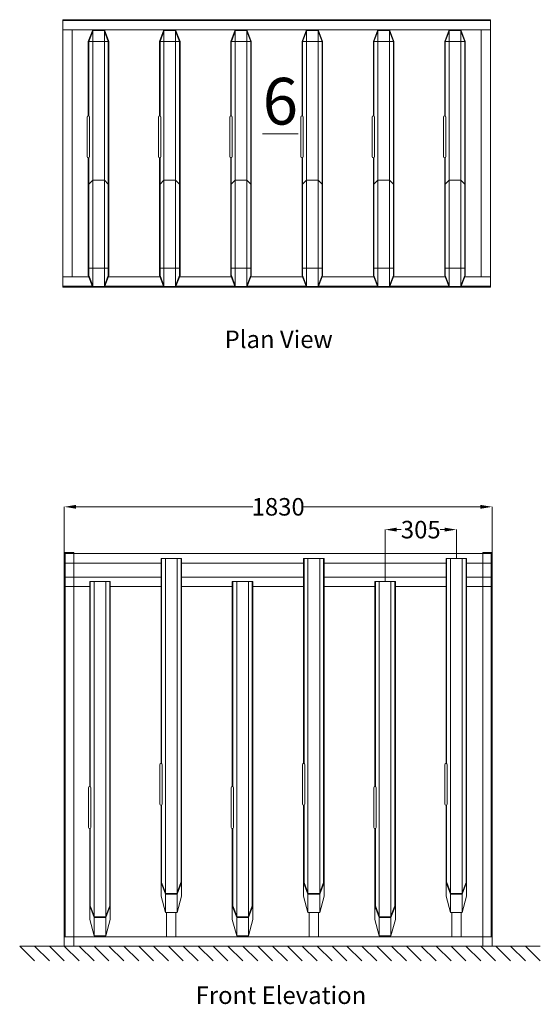
# Model space of a CAD drawing. Units: inches. Extents: x 202 to 35409, y -22266 to 20657.
# Drawn here: x 2397 to 4624, y -21313 to -17097 of the extents above; entities that cross this region are included whole.
import ezdxf

# ---------------------------------------------------------------- set-up
doc = ezdxf.new("R2010")
doc.units = ezdxf.units.IN
doc.layers.get('0').update_dxf_attribs({"lineweight": 5})
doc.layers.get('Defpoints').update_dxf_attribs({"lineweight": 5})
doc.layers.add('Z-Border', color=7, linetype='Continuous', lineweight=5)
doc.styles.add('Turvec Layout Text 75', font='arial.ttf', dxfattribs={"height": 75})
doc.styles.add('Turvec Model View 100', font='arial.ttf', dxfattribs={"height": 100})
doc.dimstyles.new('Turvec 75', dxfattribs={"dimtxt": 0.18, "dimasz": 50, "dimexe": 0.18, "dimexo": 0.0625, "dimgap": 0.09, "dimtad": 0, "dimtih": 1, "dimtoh": 1, "dimdec": 0, "dimzin": 0, "dimdsep": 46, "dimtxsty": 'Turvec Layout Text 75', "dimcen": 0.09, "dimclrd": 8, "dimclre": 8, "dimclrt": 256, "dimadec": 0, "dimazin": 0, "dimtfac": 1, "dimtdec": 0, "dimtofl": 0, "dimtmove": 0, "dimatfit": 3, "dimfxl": 1, "dimtolj": 1, "dimtzin": 0, "dimlwd": 9, "dimlwe": 9, "dimarcsym": 0})

# ---------------------------------------------------------------- blocks, each defined once
blk = doc.blocks.new('*U23')
at = {"layer": 'Z-Border', "color": 8}
blk.add_lwpolyline([(63.6, 0), (0, 0), (63.6, -63.6)], dxfattribs=at)
blk = doc.blocks.new('*U24')
at = {"color": 0, "linetype": 'ByBlock', "lineweight": -2, "transparency": 16777216}
for p in [(0, 0), (63.6, 0), (127.3, 0), (190.9, 0), (254.6, 0), (318.2, 0), (381.8, 0), (445.5, 0), (509.1, 0), (572.8, 0), (636.4, 0), (700, 0), (763.7, 0), (827.3, 0), (891, 0), (954.6, 0), (1018.2, 0), (1081.9, 0), (1145.5, 0), (1209.2, 0), (1272.8, 0), (1336.4, 0), (1400.1, 0), (1463.7, 0), (1527.4, 0), (1591, 0), (1654.6, 0), (1718.3, 0), (1781.9, 0), (1845.5, 0), (1909.2, 0), (1972.8, 0), (2036.5, 0), (2100.1, 0), (2163.7, 0)]:
    blk.add_blockref('*U23', p, dxfattribs=at)
blk = doc.blocks.new('*D65')
at = {"color": 8, "lineweight": 9, "transparency": 16777216}
for p, q in [((2587.6, -19378), (2587.6, -19182.3)), ((2637.6, -19182.5), (3394.2, -19182.5)), ((4367.6, -19182.5), (3611, -19182.5)), ((4417.6, -19378), (4417.6, -19182.3))]:
    blk.add_line(p, q, dxfattribs=at)
at = {"color": 8, "transparency": 16777216}
for points in [[(2637.6, -19174.2), (2637.6, -19190.8), (2587.6, -19182.5)], [(4367.6, -19174.2), (4367.6, -19190.8), (4417.6, -19182.5)]]:
    blk.add_solid(points, dxfattribs=at)
at = {"layer": 'Defpoints', "color": 0, "transparency": 16777216}
for p in [(4417.6, -19182.5), (2587.6, -19378.1), (4417.6, -19378.1)]:
    blk.add_point(p, dxfattribs=at)
at = {"transparency": 16777216, "insert": (3502.6, -19182.5), "char_height": 75, "attachment_point": 5, "style": 'Turvec Layout Text 75'}
blk.add_mtext('\\A1;1830', dxfattribs=at)
blk = doc.blocks.new('*D66')
at = {"color": 8, "lineweight": 9, "transparency": 16777216}
for p, q in [((3960.1, -19502.8), (3960.1, -19280)), ((4010.1, -19280.2), (4029.4, -19280.2)), ((4215.1, -19280.2), (4195.8, -19280.2)), ((4265.1, -19403.1), (4265.1, -19280))]:
    blk.add_line(p, q, dxfattribs=at)
at = {"color": 8, "transparency": 16777216}
for points in [[(4010.1, -19271.8), (4010.1, -19288.5), (3960.1, -19280.2)], [(4215.1, -19271.8), (4215.1, -19288.5), (4265.1, -19280.2)]]:
    blk.add_solid(points, dxfattribs=at)
at = {"layer": 'Defpoints', "color": 0, "transparency": 16777216}
for p in [(3960.1, -19280.2), (4265.1, -19403.2), (3960.1, -19502.9)]:
    blk.add_point(p, dxfattribs=at)
at = {"transparency": 16777216, "insert": (4112.6, -19280.2), "char_height": 75, "attachment_point": 5, "style": 'Turvec Layout Text 75'}
blk.add_mtext('\\A1;305', dxfattribs=at)

msp = doc.modelspace()

# ---------------------------------------------------------------- linework, layer by layer
for p, q in [((2708.9, -17146.6), (2708.9, -18241.9)), ((2758.9, -18241.9), (2758.9, -17146.6)), ((3013.9, -17146.6), (3013.9, -18241.9)), ((3063.9, -18241.9), (3063.9, -17146.6)), ((3318.9, -17146.6), (3318.9, -18241.9)), ((3368.9, -18241.9), (3368.9, -17146.6)), ((3623.9, -17146.6), (3623.9, -18241.9)), ((3673.9, -18241.9), (3673.9, -17146.6)), ((3928.9, -17146.6), (3928.9, -18241.9)), ((3978.9, -18241.9), (3978.9, -17146.6)), ((4233.9, -17146.6), (4233.9, -18241.9)), ((4283.9, -18241.9), (4283.9, -17146.6)), ((2690.1, -17508.9), (2690.1, -17190.4)), ((2690.1, -17190.4), (2777.6, -17190.4)), ((2690.1, -17190.4), (2692.3, -17190.4)), ((2692.1, -17509.3), (2692.1, -17190.4)), ((2775.6, -18192.4), (2775.5, -17190.4)), ((2775.5, -17190.4), (2777.6, -17190.4)), ((2777.6, -18192.4), (2777.6, -17190.4)), ((2995.1, -17508.9), (2995.1, -17190.4)), ((2995.1, -17190.4), (3082.6, -17190.4)), ((2995.1, -17190.4), (2997.3, -17190.4)), ((2997.1, -17509.3), (2997.1, -17190.4)), ((3080.6, -18192.4), (3080.5, -17190.4)), ((3080.5, -17190.4), (3082.6, -17190.4)), ((3082.6, -18192.4), (3082.6, -17190.4)), ((3300.1, -17508.9), (3300.1, -17190.4)), ((3300.1, -17190.4), (3387.6, -17190.4)), ((3300.1, -17190.4), (3302.3, -17190.4)), ((3302.1, -17509.3), (3302.1, -17190.4)), ((3385.6, -18192.4), (3385.5, -17190.4)), ((3385.5, -17190.4), (3387.6, -17190.4)), ((3387.6, -18192.4), (3387.6, -17190.4)), ((3605.1, -17508.9), (3605.1, -17190.4)), ((3605.1, -17190.4), (3692.6, -17190.4)), ((3605.1, -17190.4), (3607.3, -17190.4)), ((3607.1, -17509.3), (3607.1, -17190.4)), ((3690.6, -18192.4), (3690.5, -17190.4)), ((3690.5, -17190.4), (3692.6, -17190.4)), ((3692.6, -18192.4), (3692.6, -17190.4)), ((3910.1, -17508.9), (3910.1, -17190.4)), ((3910.1, -17190.4), (3997.6, -17190.4)), ((3910.1, -17190.4), (3912.3, -17190.4)), ((3912.1, -17509.3), (3912.1, -17190.4)), ((3995.6, -18192.4), (3995.5, -17190.4)), ((3995.5, -17190.4), (3997.6, -17190.4)), ((3997.6, -18192.4), (3997.6, -17190.4)), ((4215.1, -17508.9), (4215.1, -17190.4)), ((4215.1, -17190.4), (4302.6, -17190.4)), ((4215.1, -17190.4), (4217.3, -17190.4)), ((4217.1, -17509.3), (4217.1, -17190.4)), ((4300.6, -18192.4), (4300.5, -17190.4)), ((4300.5, -17190.4), (4302.6, -17190.4)), ((4302.6, -18192.4), (4302.6, -17190.4)), ((2685.1, -17513.9), (2685.1, -17683.2)), ((2695.1, -17683.2), (2695.1, -17513.9)), ((2708.9, -17519.6), (2708.9, -18236.3)), ((2758.9, -18236.3), (2758.9, -17519.6)), ((2990.1, -17513.9), (2990.1, -17683.2)), ((3000.1, -17683.2), (3000.1, -17513.9)), ((3013.9, -17519.6), (3013.9, -18236.3)), ((3063.9, -18236.3), (3063.9, -17519.6)), ((3295.1, -17513.9), (3295.1, -17683.2)), ((3305.1, -17683.2), (3305.1, -17513.9)), ((3318.9, -17519.6), (3318.9, -18236.3)), ((3368.9, -18236.3), (3368.9, -17519.6)), ((3600.1, -17513.9), (3600.1, -17683.2)), ((3610.1, -17683.2), (3610.1, -17513.9)), ((3623.9, -17519.6), (3623.9, -18236.3)), ((3673.9, -18236.3), (3673.9, -17519.6)), ((3905.1, -17513.9), (3905.1, -17683.2)), ((3915.1, -17683.2), (3915.1, -17513.9)), ((3928.9, -17519.6), (3928.9, -18236.3)), ((3978.9, -18236.3), (3978.9, -17519.6)), ((4210.1, -17513.9), (4210.1, -17683.2)), ((4220.1, -17683.2), (4220.1, -17513.9)), ((4233.9, -17519.6), (4233.9, -18236.3)), ((4283.9, -18236.3), (4283.9, -17519.6)), ((2690.1, -18192.4), (2690.1, -17688.2)), ((2692.1, -18192.4), (2692.1, -17687.8)), ((2995.1, -18192.4), (2995.1, -17688.2)), ((2997.1, -18192.4), (2997.1, -17687.8)), ((3300.1, -18192.4), (3300.1, -17688.2)), ((3302.1, -18192.4), (3302.1, -17687.8)), ((3605.1, -18192.4), (3605.1, -17688.2)), ((3607.1, -18192.4), (3607.1, -17687.8)), ((3910.1, -18192.4), (3910.1, -17688.2)), ((3912.1, -18192.4), (3912.1, -17687.8)), ((4215.1, -18192.4), (4215.1, -17688.2)), ((4217.1, -18192.4), (4217.1, -17687.8)), ((2777.6, -18161.1), (2690.1, -18161.1)), ((3082.6, -18161.1), (2995.1, -18161.1)), ((3387.6, -18161.1), (3300.1, -18161.1)), ((3692.6, -18161.1), (3605.1, -18161.1)), ((3997.6, -18161.1), (3910.1, -18161.1)), ((4302.6, -18161.1), (4215.1, -18161.1)), ((2690.1, -18192.4), (2692.3, -18192.4)), ((2775.5, -18192.4), (2777.6, -18192.4)), ((2995.1, -18192.4), (2997.3, -18192.4)), ((3080.5, -18192.4), (3082.6, -18192.4)), ((3300.1, -18192.4), (3302.3, -18192.4)), ((3385.5, -18192.4), (3387.6, -18192.4)), ((3605.1, -18192.4), (3607.3, -18192.4)), ((3690.5, -18192.4), (3692.6, -18192.4)), ((3910.1, -18192.4), (3912.3, -18192.4)), ((3995.5, -18192.4), (3997.6, -18192.4)), ((4215.1, -18192.4), (4217.3, -18192.4)), ((4300.5, -18192.4), (4302.6, -18192.4)), ((3001.3, -20280.8), (3001.3, -19403.2)), ((3001.3, -19403.2), (3088.9, -19403.2)), ((3003.3, -20281.2), (3003.3, -19403.2)), ((3020.1, -19403.2), (3020.1, -20834.9)), ((3070.1, -20834.9), (3070.1, -19403.2)), ((3086.9, -20791.1), (3086.9, -19403.2)), ((3088.9, -20791.1), (3088.9, -19403.2)), ((3611.3, -20280.8), (3611.3, -19403.2)), ((3611.3, -19403.2), (3698.9, -19403.2)), ((3613.3, -20281.2), (3613.3, -19403.2)), ((3630.1, -19403.2), (3630.1, -20834.9)), ((3680.1, -20834.9), (3680.1, -19403.2)), ((3696.9, -20791.1), (3696.9, -19403.2)), ((3698.9, -20791.1), (3698.9, -19403.2)), ((4221.3, -20280.8), (4221.3, -19403.2)), ((4221.3, -19403.2), (4308.9, -19403.2)), ((4223.3, -20281.2), (4223.3, -19403.2)), ((4240.1, -19403.2), (4240.1, -20834.9)), ((4290.1, -20834.9), (4290.1, -19403.2)), ((4306.9, -20791.1), (4306.9, -19403.2)), ((4308.9, -20791.1), (4308.9, -19403.2)), ((2696.3, -20380.5), (2696.3, -19502.9)), ((2696.3, -19502.9), (2783.9, -19502.9)), ((2698.3, -20381), (2698.3, -19502.9)), ((2715.1, -19502.9), (2715.1, -20934.6)), ((2765.1, -20934.6), (2765.1, -19502.9)), ((2781.9, -20890.8), (2781.9, -19502.9)), ((2783.9, -20890.8), (2783.9, -19502.9)), ((3306.3, -20380.5), (3306.3, -19502.9)), ((3306.3, -19502.9), (3393.9, -19502.9)), ((3308.3, -20381), (3308.3, -19502.9)), ((3325.1, -19502.9), (3325.1, -20934.6)), ((3375.1, -20934.6), (3375.1, -19502.9)), ((3391.9, -20890.8), (3391.9, -19502.9)), ((3393.9, -20890.8), (3393.9, -19502.9)), ((3916.3, -20380.5), (3916.3, -19502.9)), ((3916.3, -19502.9), (4003.9, -19502.9)), ((3918.3, -20381), (3918.3, -19502.9)), ((3935.1, -19502.9), (3935.1, -20934.6)), ((3985.1, -20934.6), (3985.1, -19502.9)), ((4001.9, -20890.8), (4001.9, -19502.9)), ((4003.9, -20890.8), (4003.9, -19502.9)), ((3003.3, -19585.3), (3001.3, -19585.3)), ((3086.9, -19585.3), (3088.9, -19585.3)), ((3613.3, -19585.3), (3611.3, -19585.3)), ((3696.9, -19585.3), (3698.9, -19585.3)), ((4223.3, -19585.3), (4221.3, -19585.3)), ((4306.9, -19585.3), (4308.9, -19585.3)), ((2698.3, -19685), (2696.3, -19685)), ((2781.9, -19685), (2783.9, -19685)), ((3308.3, -19685), (3306.3, -19685)), ((3391.9, -19685), (3393.9, -19685)), ((3918.3, -19685), (3916.3, -19685)), ((4001.9, -19685), (4003.9, -19685)), ((2996.3, -20285.8), (2996.3, -20455.2)), ((3006.3, -20455.2), (3006.3, -20285.8)), ((3606.3, -20285.8), (3606.3, -20455.2)), ((3616.3, -20455.2), (3616.3, -20285.8)), ((4216.3, -20285.8), (4216.3, -20455.2)), ((4226.3, -20455.2), (4226.3, -20285.8)), ((2691.3, -20385.5), (2691.3, -20554.9)), ((2701.3, -20554.9), (2701.3, -20385.5)), ((3301.3, -20385.5), (3301.3, -20554.9)), ((3311.3, -20554.9), (3311.3, -20385.5)), ((3911.3, -20385.5), (3911.3, -20554.9)), ((3921.3, -20554.9), (3921.3, -20385.5)), ((3001.3, -20791.1), (3001.3, -20460.2)), ((3003.3, -20791.1), (3003.3, -20459.8)), ((3611.3, -20791.1), (3611.3, -20460.2)), ((3613.3, -20791.1), (3613.3, -20459.8)), ((4221.3, -20791.1), (4221.3, -20460.2)), ((4223.3, -20791.1), (4223.3, -20459.8)), ((2696.3, -20890.8), (2696.3, -20559.9)), ((2698.3, -20890.8), (2698.3, -20559.5)), ((3306.3, -20890.8), (3306.3, -20559.9)), ((3308.3, -20890.8), (3308.3, -20559.5)), ((3916.3, -20890.8), (3916.3, -20559.9)), ((3918.3, -20890.8), (3918.3, -20559.5)), ((3001.3, -20791.1), (3001.3, -20849.4)), ((3001.3, -20791.1), (3003.5, -20791.1)), ((3086.7, -20791.1), (3088.9, -20791.1)), ((3088.9, -20791.1), (3088.9, -20849.4)), ((3611.3, -20791.1), (3611.3, -20849.4)), ((3611.3, -20791.1), (3613.5, -20791.1)), ((3696.7, -20791.1), (3698.9, -20791.1)), ((3698.9, -20791.1), (3698.9, -20849.4)), ((4221.3, -20791.1), (4221.3, -20849.4)), ((4221.3, -20791.1), (4223.5, -20791.1)), ((4306.7, -20791.1), (4308.9, -20791.1)), ((4308.9, -20791.1), (4308.9, -20849.4)), ((3020.1, -20840.6), (3020.1, -20919.4)), ((3070.1, -20840.6), (3070.1, -20919.4)), ((3630.1, -20840.6), (3630.1, -20919.4)), ((3680.1, -20840.6), (3680.1, -20919.4)), ((4240.1, -20840.6), (4240.1, -20919.4)), ((4290.1, -20840.6), (4290.1, -20919.4)), ((2696.3, -20890.8), (2696.3, -20949.1)), ((2696.3, -20890.8), (2698.5, -20890.8)), ((2781.7, -20890.8), (2783.9, -20890.8)), ((2783.9, -20890.8), (2783.9, -20949.1)), ((3306.3, -20890.8), (3306.3, -20949.1)), ((3306.3, -20890.8), (3308.5, -20890.8)), ((3391.7, -20890.8), (3393.9, -20890.8)), ((3393.9, -20890.8), (3393.9, -20949.1)), ((3916.3, -20890.8), (3916.3, -20949.1)), ((3916.3, -20890.8), (3918.5, -20890.8)), ((4001.7, -20890.8), (4003.9, -20890.8)), ((4003.9, -20890.8), (4003.9, -20949.1)), ((2715.1, -20940.3), (2715.1, -21019.1)), ((2765.1, -20940.3), (2765.1, -21019.1)), ((3025.1, -20919.4), (3020.1, -20919.4)), ((3025.1, -21023.1), (3025.1, -20919.4)), ((3065.1, -20919.4), (3065.1, -21023.1)), ((3070.1, -20919.4), (3065.1, -20919.4)), ((3325.1, -20940.3), (3325.1, -21019.1)), ((3375.1, -20940.3), (3375.1, -21019.1)), ((3635.1, -20919.4), (3630.1, -20919.4)), ((3635.1, -21023.1), (3635.1, -20919.4)), ((3675.1, -20919.4), (3675.1, -21023.1)), ((3680.1, -20919.4), (3675.1, -20919.4)), ((3935.1, -20940.3), (3935.1, -21019.1)), ((3985.1, -20940.3), (3985.1, -21019.1)), ((4245.1, -20919.4), (4240.1, -20919.4)), ((4245.1, -21023.1), (4245.1, -20919.4)), ((4285.1, -20919.4), (4285.1, -21023.1)), ((4290.1, -20919.4), (4285.1, -20919.4)), ((2720.1, -21019.1), (2715.1, -21019.1)), ((2720.1, -21023.1), (2720.1, -21019.1)), ((2760.1, -21019.1), (2760.1, -21023.1)), ((2765.1, -21019.1), (2760.1, -21019.1)), ((3330.1, -21019.1), (3325.1, -21019.1)), ((3330.1, -21023.1), (3330.1, -21019.1)), ((3370.1, -21019.1), (3370.1, -21023.1)), ((3375.1, -21019.1), (3370.1, -21019.1)), ((3940.1, -21019.1), (3935.1, -21019.1)), ((3940.1, -21023.1), (3940.1, -21019.1)), ((3980.1, -21019.1), (3980.1, -21023.1)), ((3985.1, -21019.1), (3980.1, -21019.1))]:
    msp.add_line(p, q)
for points in [[(2581.4, -17096.9), (2581.4, -18241.9), (4411.4, -18241.9), (4411.4, -17096.9)], [(2581.4, -17100.9), (2581.4, -17140.9), (4411.4, -17140.9), (4411.4, -17100.9)], [(2581.4, -17140.9), (2621.4, -17140.9), (2621.4, -18197.9), (2581.4, -18197.9)], [(4411.4, -17140.9), (4371.4, -17140.9), (4371.4, -18197.9), (4411.4, -18197.9)], [(2587.6, -19378.1), (2591.6, -19378.1), (2591.6, -21023.1), (2587.6, -21023.1)], [(4417.6, -19378.1), (4413.6, -19378.1), (4413.6, -21023.1), (4417.6, -21023.1)], [(2587.6, -21023.1), (4417.6, -21023.1), (4417.6, -21063.1), (2587.6, -21063.1)]]:
    msp.add_lwpolyline(points, close=True)
for points in [[(2690.1, -17190.4), (2708.9, -17140.9), (2758.9, -17140.9), (2777.6, -17190.4)], [(2692.3, -17190.4), (2710.3, -17142.9), (2757.5, -17142.9), (2775.5, -17190.4)], [(2995.1, -17190.4), (3013.9, -17140.9), (3063.9, -17140.9), (3082.6, -17190.4)], [(2997.3, -17190.4), (3015.3, -17142.9), (3062.5, -17142.9), (3080.5, -17190.4)], [(3300.1, -17190.4), (3318.9, -17140.9), (3368.9, -17140.9), (3387.6, -17190.4)], [(3302.3, -17190.4), (3320.3, -17142.9), (3367.5, -17142.9), (3385.5, -17190.4)], [(3605.1, -17190.4), (3623.9, -17140.9), (3673.9, -17140.9), (3692.6, -17190.4)], [(3607.3, -17190.4), (3625.3, -17142.9), (3672.5, -17142.9), (3690.5, -17190.4)], [(3910.1, -17190.4), (3928.9, -17140.9), (3978.9, -17140.9), (3997.6, -17190.4)], [(3912.3, -17190.4), (3930.3, -17142.9), (3977.5, -17142.9), (3995.5, -17190.4)], [(4215.1, -17190.4), (4233.9, -17140.9), (4283.9, -17140.9), (4302.6, -17190.4)], [(4217.3, -17190.4), (4235.3, -17142.9), (4282.5, -17142.9), (4300.5, -17190.4)], [(2692.1, -17801.2), (2708.9, -17783.4), (2758.9, -17783.4), (2775.6, -17801.2)], [(2997.1, -17801.2), (3013.9, -17783.4), (3063.9, -17783.4), (3080.6, -17801.2)], [(3302.1, -17801.2), (3318.9, -17783.4), (3368.9, -17783.4), (3385.6, -17801.2)], [(3607.1, -17801.2), (3623.9, -17783.4), (3673.9, -17783.4), (3690.6, -17801.2)], [(3912.1, -17801.2), (3928.9, -17783.4), (3978.9, -17783.4), (3995.6, -17801.2)], [(4217.1, -17801.2), (4233.9, -17783.4), (4283.9, -17783.4), (4300.6, -17801.2)], [(2581.4, -18197.9), (2692.2, -18197.9), (2707.4, -18237.9), (2581.4, -18237.9)], [(2690.1, -18192.4), (2708.9, -18241.9), (2758.9, -18241.9), (2777.6, -18192.4)], [(2692.3, -18192.4), (2710.3, -18239.9), (2757.5, -18239.9), (2775.5, -18192.4)], [(2886.4, -18197.9), (2775.6, -18197.9), (2760.4, -18237.9), (2886.4, -18237.9)], [(2886.4, -18197.9), (2997.2, -18197.9), (3012.4, -18237.9), (2886.4, -18237.9)], [(2995.1, -18192.4), (3013.9, -18241.9), (3063.9, -18241.9), (3082.6, -18192.4)], [(2997.3, -18192.4), (3015.3, -18239.9), (3062.5, -18239.9), (3080.5, -18192.4)], [(3191.4, -18197.9), (3080.6, -18197.9), (3065.4, -18237.9), (3191.4, -18237.9)], [(3191.4, -18197.9), (3302.2, -18197.9), (3317.4, -18237.9), (3191.4, -18237.9)], [(3300.1, -18192.4), (3318.9, -18241.9), (3368.9, -18241.9), (3387.6, -18192.4)], [(3302.3, -18192.4), (3320.3, -18239.9), (3367.5, -18239.9), (3385.5, -18192.4)], [(3496.4, -18197.9), (3385.6, -18197.9), (3370.4, -18237.9), (3496.4, -18237.9)], [(3496.4, -18197.9), (3607.2, -18197.9), (3622.4, -18237.9), (3496.4, -18237.9)], [(3605.1, -18192.4), (3623.9, -18241.9), (3673.9, -18241.9), (3692.6, -18192.4)], [(3607.3, -18192.4), (3625.3, -18239.9), (3672.5, -18239.9), (3690.5, -18192.4)], [(3801.4, -18197.9), (3690.6, -18197.9), (3675.4, -18237.9), (3801.4, -18237.9)], [(3801.4, -18197.9), (3912.2, -18197.9), (3927.4, -18237.9), (3801.4, -18237.9)], [(3910.1, -18192.4), (3928.9, -18241.9), (3978.9, -18241.9), (3997.6, -18192.4)], [(3912.3, -18192.4), (3930.3, -18239.9), (3977.5, -18239.9), (3995.5, -18192.4)], [(4106.4, -18197.9), (3995.6, -18197.9), (3980.4, -18237.9), (4106.4, -18237.9)], [(4106.4, -18197.9), (4217.2, -18197.9), (4232.4, -18237.9), (4106.4, -18237.9)], [(4215.1, -18192.4), (4233.9, -18241.9), (4283.9, -18241.9), (4302.6, -18192.4)], [(4217.3, -18192.4), (4235.3, -18239.9), (4282.5, -18239.9), (4300.5, -18192.4)], [(4411.4, -18197.9), (4300.6, -18197.9), (4285.4, -18237.9), (4411.4, -18237.9)], [(2587.6, -21063.1), (2587.6, -19378.1), (2627.6, -19378.1), (2627.6, -21063.1), (2587.6, -21063.1)], [(2591.6, -19383.1), (4417.6, -19383.1)], [(4417.6, -21063.1), (4417.6, -19378.1), (4377.6, -19378.1), (4377.6, -21063.1), (4417.6, -21063.1)], [(3001.3, -19423.1), (2587.6, -19423.1)], [(3611.3, -19423.1), (3088.9, -19423.1)], [(4221.3, -19423.1), (3698.9, -19423.1)], [(4413.6, -19423.1), (4308.9, -19423.1)], [(2587.6, -19483.1), (3001.3, -19483.1)], [(3088.9, -19483.1), (3611.3, -19483.1)], [(3698.9, -19483.1), (4221.3, -19483.1)], [(4308.9, -19483.1), (4413.6, -19483.1)], [(2591.6, -19523.1), (2696.3, -19523.1)], [(3001.3, -19523.1), (2783.9, -19523.1)], [(3308.3, -19523.1), (3088.9, -19523.1)], [(3611.3, -19523.1), (3393.9, -19523.1)], [(3918.3, -19523.1), (3698.9, -19523.1)], [(4221.3, -19523.1), (4003.9, -19523.1)], [(4413.6, -19523.1), (4308.9, -19523.1)], [(3001.3, -20791.1), (3020.1, -20840.6), (3070.1, -20840.6), (3088.9, -20791.1)], [(3003.5, -20791.1), (3021.5, -20838.6), (3068.7, -20838.6), (3086.7, -20791.1)], [(3611.3, -20791.1), (3630.1, -20840.6), (3680.1, -20840.6), (3698.9, -20791.1)], [(3613.5, -20791.1), (3631.5, -20838.6), (3678.7, -20838.6), (3696.7, -20791.1)], [(4221.3, -20791.1), (4240.1, -20840.6), (4290.1, -20840.6), (4308.9, -20791.1)], [(4223.5, -20791.1), (4241.5, -20838.6), (4288.7, -20838.6), (4306.7, -20791.1)], [(3001.3, -20849.4), (3020.1, -20919.4), (3070.1, -20919.4), (3088.9, -20849.4)], [(3611.3, -20849.4), (3630.1, -20919.4), (3680.1, -20919.4), (3698.9, -20849.4)], [(4221.3, -20849.4), (4240.1, -20919.4), (4290.1, -20919.4), (4308.9, -20849.4)], [(2696.3, -20890.8), (2715.1, -20940.3), (2765.1, -20940.3), (2783.9, -20890.8)], [(2698.5, -20890.8), (2716.5, -20938.3), (2763.7, -20938.3), (2781.7, -20890.8)], [(3306.3, -20890.8), (3325.1, -20940.3), (3375.1, -20940.3), (3393.9, -20890.8)], [(3308.5, -20890.8), (3326.5, -20938.3), (3373.7, -20938.3), (3391.7, -20890.8)], [(3916.3, -20890.8), (3935.1, -20940.3), (3985.1, -20940.3), (4003.9, -20890.8)], [(3918.5, -20890.8), (3936.5, -20938.3), (3983.7, -20938.3), (4001.7, -20890.8)], [(2696.3, -20949.1), (2715.1, -21019.1), (2765.1, -21019.1), (2783.9, -20949.1)], [(3306.3, -20949.1), (3325.1, -21019.1), (3375.1, -21019.1), (3393.9, -20949.1)], [(3916.3, -20949.1), (3935.1, -21019.1), (3985.1, -21019.1), (4003.9, -20949.1)]]:
    msp.add_lwpolyline(points)
for centre, start, end in [((2690.1, -17513.9), 0, 180), ((2995.1, -17513.9), 0, 180), ((3300.1, -17513.9), 0, 180), ((3605.1, -17513.9), 0, 180), ((3910.1, -17513.9), 0, 180), ((4215.1, -17513.9), 0, 180), ((2690.1, -17683.2), 180, 0), ((2995.1, -17683.2), 180, 0), ((3300.1, -17683.2), 180, 0), ((3605.1, -17683.2), 180, 0), ((3910.1, -17683.2), 180, 0), ((4215.1, -17683.2), 180, 0), ((3001.3, -20285.8), 0, 180), ((3611.3, -20285.8), 0, 180), ((4221.3, -20285.8), 0, 180), ((2696.3, -20385.5), 0, 180), ((3306.3, -20385.5), 0, 180), ((3916.3, -20385.5), 0, 180), ((3001.3, -20455.2), 180, 0), ((3611.3, -20455.2), 180, 0), ((4221.3, -20455.2), 180, 0), ((2696.3, -20554.9), 180, 0), ((3306.3, -20554.9), 180, 0), ((3916.3, -20554.9), 180, 0)]:
    msp.add_arc(centre, 5, start, end)

# ---------------------------------------------------------------- block references
msp.add_blockref('*U24', (2396.7, -21063.1))

# ---------------------------------------------------------------- texts
at = {"attachment_point": 1}
for s, width, heights, insert, char_height, style in [('{\\L\\C256;6}', 540.284, [0], (3436.1, -17346), 200, 'Turvec Model View 100'), ('Plan View', 678.689, [261], (3273.4, -18427.8), 75, 'Turvec Layout Text 75'), ('Front Elevation', 1052.247, [290.3], (3149.4, -21236.2), 75, 'Turvec Layout Text 75')]:
    msp.add_mtext_dynamic_manual_height_columns(s, width=width, gutter_width=10, heights=heights, dxfattribs=dict(at, insert=insert, char_height=char_height, style=style))

# ---------------------------------------------------------------- dimensions: what is measured, and where the dimension line sits
at = {"color": 3}
for base, p1, p2, picture, middle in [((4417.6, -19182.5), (2587.6, -19378.1), (4417.6, -19378.1), '*D65', (3502.6, -19182.5)), ((3960.1, -19280.2), (4265.1, -19403.2), (3960.1, -19502.9), '*D66', (4112.6, -19280.2))]:
    dim = msp.add_linear_dim(base=base, p1=p1, p2=p2, dimstyle='Turvec 75', dxfattribs=at)
    dim.commit()
    dim.dimension.update_dxf_attribs({"geometry": picture, "text_midpoint": middle})

doc.saveas('drawing.dxf')
